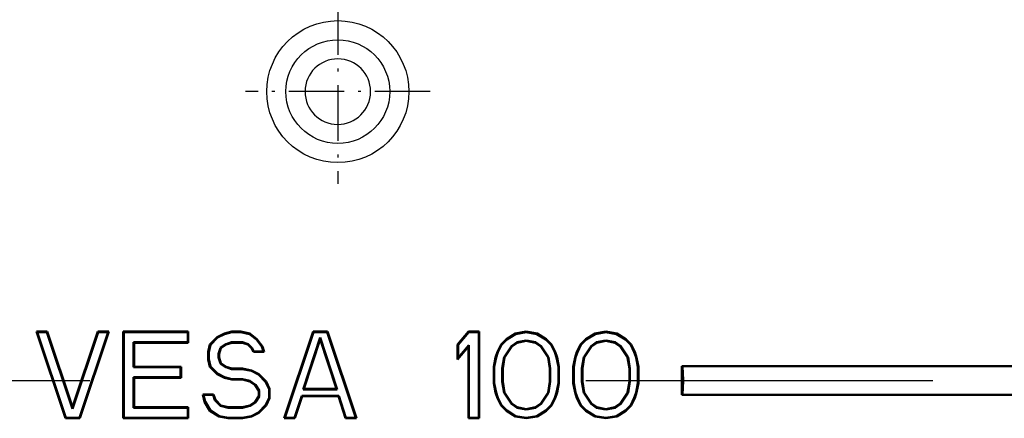
# Model space of a CAD drawing. Extents: x 0 to 420, y 0 to 297.
# Drawn here: x 303 to 337, y 132 to 146 of the extents above; entities that cross this region are included whole.
import ezdxf

# ---------------------------------------------------------------- set-up
doc = ezdxf.new("R2010")
doc.units = 0
doc.linetypes.add('DASHDOT', pattern=[18.5, 12, -3, 0.5, -3])

msp = doc.modelspace()

# ---------------------------------------------------------------- linework, layer by layer
at = {"color": 7, "linetype": 'DASHDOT', "lineweight": 25, "ltscale": 0.159695}
for p, q in [((314.105, 146.588), (314.105, 140.201)), ((317.299, 143.395), (310.912, 143.395))]:
    msp.add_line(p, q, dxfattribs=at)
at = {"color": 7, "lineweight": 50}
for p, q in [((303.685, 135.085), (304.685, 132.085)), ((304.06, 135.085), (303.685, 135.085)), ((303.685, 135.085), (303.71, 135.067)), ((303.71, 135.067), (304.698, 132.102)), ((304.048, 135.067), (303.71, 135.067)), ((304.06, 135.085), (304.048, 135.067)), ((304.935, 132.412), (304.048, 135.067)), ((304.935, 132.467), (304.06, 135.085)), ((305.81, 135.085), (304.935, 132.467)), ((305.823, 135.067), (304.935, 132.412)), ((305.173, 132.102), (306.161, 135.067)), ((305.185, 132.085), (306.185, 135.085)), ((306.185, 135.085), (305.81, 135.085)), ((305.81, 135.085), (305.823, 135.067)), ((306.161, 135.067), (305.823, 135.067)), ((306.185, 135.085), (306.161, 135.067)), ((306.685, 135.085), (306.685, 132.085)), ((308.935, 135.085), (306.685, 135.085)), ((306.685, 135.085), (306.703, 135.067)), ((306.703, 135.067), (306.703, 132.102)), ((308.918, 135.067), (306.703, 135.067)), ((308.935, 135.085), (308.918, 135.067)), ((308.918, 134.719), (308.918, 135.067)), ((308.935, 134.702), (308.935, 135.085)), ((309.935, 134.893), (309.685, 134.638)), ((309.946, 134.879), (309.701, 134.629)), ((310.185, 135.021), (309.935, 134.893)), ((309.935, 134.893), (309.946, 134.879)), ((310.192, 135.004), (309.946, 134.879)), ((310.435, 135.085), (310.185, 135.021)), ((310.185, 135.021), (310.192, 135.004)), ((310.438, 135.067), (310.192, 135.004)), ((310.748, 135.085), (310.435, 135.085)), ((310.435, 135.085), (310.438, 135.067)), ((310.746, 135.067), (310.438, 135.067)), ((310.748, 135.085), (310.746, 135.067)), ((311.053, 135.004), (310.746, 135.067)), ((311.06, 135.021), (310.748, 135.085)), ((311.06, 135.021), (311.053, 135.004)), ((311.298, 134.817), (311.053, 135.004)), ((311.31, 134.829), (311.06, 135.021)), ((311.31, 134.829), (311.298, 134.817)), ((311.482, 134.566), (311.298, 134.817)), ((311.498, 134.574), (311.31, 134.829)), ((313.248, 135.085), (312.248, 132.085)), ((313.261, 135.067), (312.272, 132.102)), ((312.911, 133.088), (313.498, 134.886)), ((312.935, 133.106), (313.498, 134.829)), ((313.748, 135.085), (313.248, 135.085)), ((313.248, 135.085), (313.261, 135.067)), ((313.735, 135.067), (313.261, 135.067)), ((313.498, 134.886), (314.085, 133.088)), ((313.498, 134.829), (313.498, 134.886)), ((313.498, 134.829), (314.06, 133.106)), ((313.748, 135.085), (313.735, 135.067)), ((314.724, 132.102), (313.735, 135.067)), ((314.748, 132.085), (313.748, 135.085)), ((318.623, 135.085), (318.248, 134.638)), ((318.631, 135.067), (318.265, 134.631)), ((318.998, 135.085), (318.623, 135.085)), ((318.623, 135.085), (318.631, 135.067)), ((318.98, 135.067), (318.631, 135.067)), ((318.998, 135.085), (318.98, 135.067)), ((318.98, 132.102), (318.98, 135.067)), ((318.998, 132.085), (318.998, 135.085)), ((319.935, 134.829), (319.748, 134.638)), ((320.248, 135.021), (319.935, 134.829)), ((319.935, 134.829), (319.946, 134.815)), ((320.254, 135.004), (319.946, 134.815)), ((320.623, 135.085), (320.248, 135.021)), ((320.248, 135.021), (320.254, 135.004)), ((320.623, 135.067), (320.254, 135.004)), ((320.998, 135.021), (320.623, 135.085)), ((320.623, 135.085), (320.623, 135.067)), ((320.992, 135.004), (320.623, 135.067)), ((320.998, 135.021), (320.992, 135.004)), ((321.299, 134.815), (320.992, 135.004)), ((321.31, 134.829), (320.998, 135.021)), ((321.31, 134.829), (321.299, 134.815)), ((321.498, 134.638), (321.31, 134.829)), ((322.685, 134.829), (322.498, 134.638)), ((322.998, 135.021), (322.685, 134.829)), ((322.685, 134.829), (322.696, 134.815)), ((323.004, 135.004), (322.696, 134.815)), ((323.373, 135.085), (322.998, 135.021)), ((322.998, 135.021), (323.004, 135.004)), ((323.373, 135.067), (323.004, 135.004)), ((323.748, 135.021), (323.373, 135.085)), ((323.373, 135.085), (323.373, 135.067)), ((323.742, 135.004), (323.373, 135.067)), ((323.748, 135.021), (323.742, 135.004)), ((324.049, 134.815), (323.742, 135.004)), ((324.06, 134.829), (323.748, 135.021)), ((324.06, 134.829), (324.049, 134.815)), ((324.248, 134.638), (324.06, 134.829)), ((307.043, 134.719), (308.918, 134.719)), ((307.06, 134.702), (307.043, 134.719)), ((307.043, 133.854), (307.043, 134.719)), ((307.06, 134.702), (308.935, 134.702)), ((307.06, 133.872), (307.06, 134.702)), ((308.935, 134.702), (308.918, 134.719)), ((309.685, 134.638), (309.623, 134.382)), ((309.701, 134.629), (309.64, 134.38)), ((309.685, 134.638), (309.701, 134.629)), ((309.98, 134.321), (310.046, 134.521)), ((309.998, 134.319), (310.06, 134.51)), ((310.046, 134.521), (310.24, 134.654)), ((310.06, 134.51), (310.046, 134.521)), ((310.06, 134.51), (310.248, 134.638)), ((310.24, 134.654), (310.433, 134.719)), ((310.248, 134.638), (310.24, 134.654)), ((310.248, 134.638), (310.435, 134.702)), ((310.433, 134.719), (310.813, 134.719)), ((310.435, 134.702), (310.433, 134.719)), ((310.435, 134.702), (310.81, 134.702)), ((310.81, 134.702), (310.813, 134.719)), ((310.81, 134.702), (310.998, 134.638)), ((310.813, 134.719), (311.008, 134.653)), ((310.998, 134.638), (311.008, 134.653)), ((310.998, 134.638), (311.123, 134.51)), ((311.008, 134.653), (311.137, 134.52)), ((311.123, 134.51), (311.137, 134.52)), ((311.123, 134.51), (311.185, 134.382)), ((311.137, 134.52), (311.196, 134.4)), ((311.498, 134.574), (311.482, 134.566)), ((311.536, 134.4), (311.482, 134.566)), ((311.56, 134.382), (311.498, 134.574)), ((318.248, 134.638), (318.248, 134.127)), ((318.248, 134.638), (318.265, 134.631)), ((318.248, 134.127), (318.623, 134.574)), ((318.265, 134.631), (318.265, 134.175)), ((318.265, 134.175), (318.64, 134.622)), ((318.623, 134.574), (318.64, 134.622)), ((318.623, 134.574), (318.623, 132.085)), ((318.64, 134.622), (318.64, 132.102)), ((319.748, 134.638), (319.623, 134.382)), ((319.762, 134.627), (319.639, 134.376)), ((319.748, 134.638), (319.762, 134.627)), ((319.946, 134.815), (319.762, 134.627)), ((319.856, 134.197), (320.11, 134.586)), ((319.873, 134.191), (320.123, 134.574)), ((320.11, 134.586), (320.303, 134.718)), ((320.123, 134.574), (320.11, 134.586)), ((320.123, 134.574), (320.31, 134.702)), ((320.303, 134.718), (320.623, 134.783)), ((320.31, 134.702), (320.303, 134.718)), ((320.31, 134.702), (320.623, 134.765)), ((320.623, 134.783), (320.942, 134.718)), ((320.623, 134.765), (320.623, 134.783)), ((320.623, 134.765), (320.935, 134.702)), ((320.935, 134.702), (320.942, 134.718)), ((320.935, 134.702), (321.123, 134.574)), ((320.942, 134.718), (321.136, 134.586)), ((321.123, 134.574), (321.136, 134.586)), ((321.123, 134.574), (321.373, 134.191)), ((321.136, 134.586), (321.39, 134.197)), ((321.483, 134.627), (321.299, 134.815)), ((321.498, 134.638), (321.483, 134.627)), ((321.607, 134.376), (321.483, 134.627)), ((321.623, 134.382), (321.498, 134.638)), ((322.498, 134.638), (322.373, 134.382)), ((322.512, 134.627), (322.389, 134.376)), ((322.498, 134.638), (322.512, 134.627)), ((322.696, 134.815), (322.512, 134.627)), ((322.606, 134.197), (322.86, 134.586)), ((322.623, 134.191), (322.873, 134.574)), ((322.86, 134.586), (323.053, 134.718)), ((322.873, 134.574), (322.86, 134.586)), ((322.873, 134.574), (323.06, 134.702)), ((323.053, 134.718), (323.373, 134.783)), ((323.06, 134.702), (323.053, 134.718)), ((323.06, 134.702), (323.373, 134.765)), ((323.373, 134.783), (323.692, 134.718)), ((323.373, 134.765), (323.373, 134.783)), ((323.373, 134.765), (323.685, 134.702)), ((323.685, 134.702), (323.692, 134.718)), ((323.685, 134.702), (323.873, 134.574)), ((323.692, 134.718), (323.886, 134.586)), ((323.873, 134.574), (323.886, 134.586)), ((323.873, 134.574), (324.123, 134.191)), ((323.886, 134.586), (324.14, 134.197)), ((324.233, 134.627), (324.049, 134.815)), ((324.248, 134.638), (324.233, 134.627)), ((324.357, 134.376), (324.233, 134.627)), ((324.373, 134.382), (324.248, 134.638)), ((309.623, 134.382), (309.623, 134.127)), ((309.623, 134.382), (309.64, 134.38)), ((309.64, 134.38), (309.64, 134.129)), ((309.998, 134.319), (309.98, 134.321)), ((309.98, 134.188), (309.98, 134.321)), ((309.998, 134.191), (309.98, 134.188)), ((310.046, 133.988), (309.98, 134.188)), ((309.998, 134.191), (309.998, 134.319)), ((310.06, 133.999), (309.998, 134.191)), ((311.185, 134.382), (311.196, 134.4)), ((311.185, 134.382), (311.56, 134.382)), ((311.196, 134.4), (311.536, 134.4)), ((311.56, 134.382), (311.536, 134.4)), ((318.248, 134.127), (318.265, 134.175)), ((319.56, 134.191), (319.498, 133.872)), ((319.577, 134.186), (319.515, 133.87)), ((319.623, 134.382), (319.56, 134.191)), ((319.56, 134.191), (319.577, 134.186)), ((319.639, 134.376), (319.577, 134.186)), ((319.623, 134.382), (319.639, 134.376)), ((319.793, 133.809), (319.856, 134.197)), ((319.81, 133.808), (319.873, 134.191)), ((319.873, 134.191), (319.856, 134.197)), ((321.373, 134.191), (321.39, 134.197)), ((321.373, 134.191), (321.435, 133.808)), ((321.39, 134.197), (321.453, 133.809)), ((321.623, 134.382), (321.607, 134.376)), ((321.668, 134.186), (321.607, 134.376)), ((321.685, 134.191), (321.623, 134.382)), ((321.685, 134.191), (321.668, 134.186)), ((321.73, 133.87), (321.668, 134.186)), ((321.748, 133.872), (321.685, 134.191)), ((322.31, 134.191), (322.248, 133.872)), ((322.327, 134.186), (322.265, 133.87)), ((322.373, 134.382), (322.31, 134.191)), ((322.31, 134.191), (322.327, 134.186)), ((322.389, 134.376), (322.327, 134.186)), ((322.373, 134.382), (322.389, 134.376)), ((322.543, 133.809), (322.606, 134.197)), ((322.56, 133.808), (322.623, 134.191)), ((322.623, 134.191), (322.606, 134.197)), ((324.123, 134.191), (324.14, 134.197)), ((324.123, 134.191), (324.185, 133.808)), ((324.14, 134.197), (324.203, 133.809)), ((324.373, 134.382), (324.357, 134.376)), ((324.418, 134.186), (324.357, 134.376)), ((324.435, 134.191), (324.373, 134.382)), ((324.435, 134.191), (324.418, 134.186)), ((324.48, 133.87), (324.418, 134.186)), ((324.498, 133.872), (324.435, 134.191)), ((307.06, 133.872), (307.043, 133.854)), ((308.668, 133.854), (307.043, 133.854)), ((308.685, 133.872), (307.06, 133.872)), ((308.685, 133.872), (308.668, 133.854)), ((308.668, 133.506), (308.668, 133.854)), ((308.685, 133.489), (308.685, 133.872)), ((309.623, 134.127), (309.64, 134.129)), ((309.623, 134.127), (309.685, 133.872)), ((309.64, 134.129), (309.701, 133.881)), ((309.685, 133.872), (309.701, 133.881)), ((309.685, 133.872), (309.935, 133.616)), ((309.701, 133.881), (309.946, 133.631)), ((310.06, 133.999), (310.046, 133.988)), ((310.24, 133.856), (310.046, 133.988)), ((310.248, 133.872), (310.06, 133.999)), ((310.248, 133.872), (310.24, 133.856)), ((310.433, 133.79), (310.24, 133.856)), ((310.435, 133.808), (310.248, 133.872)), ((310.435, 133.808), (310.433, 133.79)), ((310.81, 133.808), (310.435, 133.808)), ((310.81, 133.808), (310.809, 133.79)), ((311.123, 133.744), (310.81, 133.808)), ((319.498, 133.872), (319.498, 133.297)), ((319.498, 133.872), (319.515, 133.87)), ((319.515, 133.87), (319.515, 133.299)), ((319.793, 133.36), (319.793, 133.809)), ((319.81, 133.808), (319.793, 133.809)), ((319.81, 133.361), (319.81, 133.808)), ((321.435, 133.808), (321.453, 133.809)), ((321.435, 133.808), (321.435, 133.361)), ((321.453, 133.809), (321.453, 133.36)), ((321.748, 133.872), (321.73, 133.87)), ((321.73, 133.299), (321.73, 133.87)), ((321.748, 133.297), (321.748, 133.872)), ((322.248, 133.872), (322.248, 133.297)), ((322.248, 133.872), (322.265, 133.87)), ((322.265, 133.87), (322.265, 133.299)), ((322.543, 133.36), (322.543, 133.809)), ((322.56, 133.808), (322.543, 133.809)), ((322.56, 133.361), (322.56, 133.808)), ((324.185, 133.808), (324.203, 133.809)), ((324.185, 133.808), (324.185, 133.361)), ((324.203, 133.809), (324.203, 133.36)), ((324.498, 133.872), (324.48, 133.87)), ((324.48, 133.299), (324.48, 133.87)), ((324.498, 133.297), (324.498, 133.872)), ((326.005, 132.895), (326.005, 133.895)), ((326.005, 133.895), (357.621, 133.895)), ((307.043, 133.506), (308.668, 133.506)), ((307.06, 133.489), (307.043, 133.506)), ((307.043, 132.45), (307.043, 133.506)), ((307.06, 133.489), (308.685, 133.489)), ((307.06, 132.467), (307.06, 133.489)), ((308.685, 133.489), (308.668, 133.506)), ((309.935, 133.616), (309.946, 133.631)), ((309.935, 133.616), (310.185, 133.489)), ((309.946, 133.631), (310.192, 133.505)), ((310.185, 133.489), (310.192, 133.505)), ((310.185, 133.489), (310.435, 133.425)), ((310.192, 133.505), (310.438, 133.442)), ((310.809, 133.79), (310.433, 133.79)), ((311.117, 133.727), (310.809, 133.79)), ((311.123, 133.744), (311.117, 133.727)), ((311.362, 133.602), (311.117, 133.727)), ((311.373, 133.616), (311.123, 133.744)), ((311.373, 133.616), (311.362, 133.602)), ((311.608, 133.351), (311.362, 133.602)), ((311.623, 133.361), (311.373, 133.616)), ((310.435, 133.425), (310.438, 133.442)), ((310.435, 133.425), (310.81, 133.425)), ((310.438, 133.442), (310.813, 133.442)), ((310.81, 133.425), (310.813, 133.442)), ((310.81, 133.425), (311.06, 133.361)), ((310.813, 133.442), (311.068, 133.377)), ((311.06, 133.361), (311.068, 133.377)), ((311.06, 133.361), (311.248, 133.233)), ((311.068, 133.377), (311.261, 133.246)), ((311.248, 133.233), (311.261, 133.246)), ((311.248, 133.233), (311.373, 133.042)), ((311.261, 133.246), (311.39, 133.047)), ((311.623, 133.361), (311.608, 133.351)), ((311.73, 133.102), (311.608, 133.351)), ((311.748, 133.106), (311.623, 133.361)), ((319.498, 133.297), (319.515, 133.299)), ((319.498, 133.297), (319.56, 132.978)), ((319.515, 133.299), (319.577, 132.983)), ((319.81, 133.361), (319.793, 133.36)), ((319.856, 132.972), (319.793, 133.36)), ((319.873, 132.978), (319.81, 133.361)), ((321.435, 133.361), (321.373, 132.978)), ((321.453, 133.36), (321.39, 132.972)), ((321.435, 133.361), (321.453, 133.36)), ((321.668, 132.983), (321.73, 133.299)), ((321.685, 132.978), (321.748, 133.297)), ((321.748, 133.297), (321.73, 133.299)), ((322.248, 133.297), (322.265, 133.299)), ((322.248, 133.297), (322.31, 132.978)), ((322.265, 133.299), (322.327, 132.983)), ((322.56, 133.361), (322.543, 133.36)), ((322.606, 132.972), (322.543, 133.36)), ((322.623, 132.978), (322.56, 133.361)), ((324.185, 133.361), (324.123, 132.978)), ((324.203, 133.36), (324.14, 132.972)), ((324.185, 133.361), (324.203, 133.36)), ((324.418, 132.983), (324.48, 133.299)), ((324.435, 132.978), (324.498, 133.297)), ((324.498, 133.297), (324.48, 133.299)), ((309.435, 132.914), (309.498, 132.659)), ((309.81, 132.914), (309.435, 132.914)), ((309.435, 132.914), (309.458, 132.897)), ((309.458, 132.897), (309.514, 132.666)), ((309.798, 132.897), (309.458, 132.897)), ((309.81, 132.914), (309.798, 132.897)), ((309.858, 132.714), (309.798, 132.897)), ((309.873, 132.723), (309.81, 132.914)), ((311.373, 132.85), (311.248, 132.659)), ((311.39, 132.845), (311.261, 132.646)), ((311.373, 133.042), (311.39, 133.047)), ((311.373, 133.042), (311.373, 132.85)), ((311.373, 132.85), (311.39, 132.845)), ((311.39, 133.047), (311.39, 132.845)), ((311.608, 132.542), (311.73, 132.791)), ((311.623, 132.531), (311.748, 132.787)), ((311.748, 133.106), (311.73, 133.102)), ((311.73, 132.791), (311.73, 133.102)), ((311.748, 132.787), (311.73, 132.791)), ((311.748, 132.787), (311.748, 133.106)), ((312.61, 132.102), (312.86, 132.868)), ((312.623, 132.085), (312.873, 132.85)), ((312.86, 132.868), (314.136, 132.868)), ((312.873, 132.85), (312.86, 132.868)), ((312.873, 132.85), (314.123, 132.85)), ((312.935, 133.106), (312.911, 133.088)), ((314.085, 133.088), (312.911, 133.088)), ((314.06, 133.106), (312.935, 133.106)), ((314.06, 133.106), (314.085, 133.088)), ((314.123, 132.85), (314.136, 132.868)), ((314.123, 132.85), (314.373, 132.085)), ((314.136, 132.868), (314.386, 132.102)), ((319.56, 132.978), (319.577, 132.983)), ((319.56, 132.978), (319.623, 132.787)), ((319.577, 132.983), (319.639, 132.793)), ((319.623, 132.787), (319.639, 132.793)), ((319.623, 132.787), (319.748, 132.531)), ((319.639, 132.793), (319.762, 132.542)), ((319.873, 132.978), (319.856, 132.972)), ((320.11, 132.583), (319.856, 132.972)), ((320.123, 132.595), (319.873, 132.978)), ((321.373, 132.978), (321.123, 132.595)), ((321.39, 132.972), (321.136, 132.583)), ((321.373, 132.978), (321.39, 132.972)), ((321.483, 132.542), (321.607, 132.793)), ((321.498, 132.531), (321.623, 132.787)), ((321.607, 132.793), (321.668, 132.983)), ((321.623, 132.787), (321.607, 132.793)), ((321.623, 132.787), (321.685, 132.978)), ((321.685, 132.978), (321.668, 132.983)), ((322.31, 132.978), (322.327, 132.983)), ((322.31, 132.978), (322.373, 132.787)), ((322.327, 132.983), (322.389, 132.793)), ((322.373, 132.787), (322.389, 132.793)), ((322.373, 132.787), (322.498, 132.531)), ((322.389, 132.793), (322.512, 132.542)), ((322.623, 132.978), (322.606, 132.972)), ((322.86, 132.583), (322.606, 132.972)), ((322.873, 132.595), (322.623, 132.978)), ((324.123, 132.978), (323.873, 132.595)), ((324.14, 132.972), (323.886, 132.583)), ((324.123, 132.978), (324.14, 132.972)), ((324.233, 132.542), (324.357, 132.793)), ((324.248, 132.531), (324.373, 132.787)), ((324.357, 132.793), (324.418, 132.983)), ((324.373, 132.787), (324.357, 132.793)), ((324.373, 132.787), (324.435, 132.978)), ((324.435, 132.978), (324.418, 132.983)), ((326.005, 132.895), (357.621, 132.895)), ((304.935, 132.467), (304.935, 132.412)), ((307.06, 132.467), (307.043, 132.45)), ((308.918, 132.45), (307.043, 132.45)), ((308.935, 132.467), (307.06, 132.467)), ((308.935, 132.467), (308.918, 132.45)), ((308.918, 132.102), (308.918, 132.45)), ((308.935, 132.085), (308.935, 132.467)), ((309.498, 132.659), (309.514, 132.666)), ((309.498, 132.659), (309.685, 132.34)), ((309.514, 132.666), (309.698, 132.352)), ((309.873, 132.723), (309.858, 132.714)), ((310.051, 132.516), (309.858, 132.714)), ((310.06, 132.531), (309.873, 132.723)), ((310.06, 132.531), (310.051, 132.516)), ((310.308, 132.45), (310.051, 132.516)), ((310.31, 132.467), (310.06, 132.531)), ((310.31, 132.467), (310.308, 132.45)), ((310.813, 132.45), (310.308, 132.45)), ((310.81, 132.467), (310.31, 132.467)), ((311.06, 132.531), (310.81, 132.467)), ((310.81, 132.467), (310.813, 132.45)), ((311.068, 132.515), (310.813, 132.45)), ((311.248, 132.659), (311.06, 132.531)), ((311.06, 132.531), (311.068, 132.515)), ((311.261, 132.646), (311.068, 132.515)), ((311.248, 132.659), (311.261, 132.646)), ((311.362, 132.29), (311.608, 132.542)), ((311.373, 132.276), (311.623, 132.531)), ((311.623, 132.531), (311.608, 132.542)), ((319.748, 132.531), (319.762, 132.542)), ((319.748, 132.531), (319.935, 132.34)), ((319.762, 132.542), (319.946, 132.354)), ((320.123, 132.595), (320.11, 132.583)), ((320.303, 132.451), (320.11, 132.583)), ((320.31, 132.467), (320.123, 132.595)), ((320.31, 132.467), (320.303, 132.451)), ((320.623, 132.386), (320.303, 132.451)), ((320.623, 132.404), (320.31, 132.467)), ((320.935, 132.467), (320.623, 132.404)), ((320.942, 132.451), (320.623, 132.386)), ((321.123, 132.595), (320.935, 132.467)), ((320.935, 132.467), (320.942, 132.451)), ((321.136, 132.583), (320.942, 132.451)), ((321.123, 132.595), (321.136, 132.583)), ((321.299, 132.354), (321.483, 132.542)), ((321.31, 132.34), (321.498, 132.531)), ((321.498, 132.531), (321.483, 132.542)), ((322.498, 132.531), (322.512, 132.542)), ((322.498, 132.531), (322.685, 132.34)), ((322.512, 132.542), (322.696, 132.354)), ((322.873, 132.595), (322.86, 132.583)), ((323.053, 132.451), (322.86, 132.583)), ((323.06, 132.467), (322.873, 132.595)), ((323.06, 132.467), (323.053, 132.451)), ((323.373, 132.386), (323.053, 132.451)), ((323.373, 132.404), (323.06, 132.467)), ((323.685, 132.467), (323.373, 132.404)), ((323.692, 132.451), (323.373, 132.386)), ((323.873, 132.595), (323.685, 132.467)), ((323.685, 132.467), (323.692, 132.451)), ((323.886, 132.583), (323.692, 132.451)), ((323.873, 132.595), (323.886, 132.583)), ((324.049, 132.354), (324.233, 132.542)), ((324.06, 132.34), (324.248, 132.531)), ((324.248, 132.531), (324.233, 132.542)), ((304.685, 132.085), (304.698, 132.102)), ((304.698, 132.102), (305.173, 132.102)), ((305.185, 132.085), (305.173, 132.102)), ((306.685, 132.085), (306.703, 132.102)), ((306.703, 132.102), (308.918, 132.102)), ((308.935, 132.085), (308.918, 132.102)), ((309.685, 132.34), (309.698, 132.352)), ((309.685, 132.34), (309.998, 132.148)), ((309.698, 132.352), (310.004, 132.165)), ((309.998, 132.148), (310.004, 132.165)), ((309.998, 132.148), (310.31, 132.085)), ((310.004, 132.165), (310.312, 132.102)), ((310.31, 132.085), (310.312, 132.102)), ((310.312, 132.102), (310.809, 132.102)), ((310.809, 132.102), (311.117, 132.165)), ((310.81, 132.085), (310.809, 132.102)), ((310.81, 132.085), (311.123, 132.148)), ((311.117, 132.165), (311.362, 132.29)), ((311.123, 132.148), (311.117, 132.165)), ((311.123, 132.148), (311.373, 132.276)), ((311.373, 132.276), (311.362, 132.29)), ((312.248, 132.085), (312.272, 132.102)), ((312.272, 132.102), (312.61, 132.102)), ((312.623, 132.085), (312.61, 132.102)), ((314.373, 132.085), (314.386, 132.102)), ((314.386, 132.102), (314.724, 132.102)), ((314.748, 132.085), (314.724, 132.102)), ((318.623, 132.085), (318.64, 132.102)), ((318.64, 132.102), (318.98, 132.102)), ((318.998, 132.085), (318.98, 132.102)), ((319.935, 132.34), (319.946, 132.354)), ((319.935, 132.34), (320.248, 132.148)), ((319.946, 132.354), (320.254, 132.165)), ((320.248, 132.148), (320.254, 132.165)), ((320.248, 132.148), (320.623, 132.085)), ((320.254, 132.165), (320.623, 132.102)), ((320.623, 132.404), (320.623, 132.386)), ((320.623, 132.102), (320.992, 132.165)), ((320.623, 132.085), (320.998, 132.148)), ((320.623, 132.085), (320.623, 132.102)), ((320.992, 132.165), (321.299, 132.354)), ((320.998, 132.148), (320.992, 132.165)), ((320.998, 132.148), (321.31, 132.34)), ((321.31, 132.34), (321.299, 132.354)), ((322.685, 132.34), (322.696, 132.354)), ((322.685, 132.34), (322.998, 132.148)), ((322.696, 132.354), (323.004, 132.165)), ((322.998, 132.148), (323.004, 132.165)), ((322.998, 132.148), (323.373, 132.085)), ((323.004, 132.165), (323.373, 132.102)), ((323.373, 132.404), (323.373, 132.386)), ((323.373, 132.102), (323.742, 132.165)), ((323.373, 132.085), (323.748, 132.148)), ((323.373, 132.085), (323.373, 132.102)), ((323.742, 132.165), (324.049, 132.354)), ((323.748, 132.148), (323.742, 132.165)), ((323.748, 132.148), (324.06, 132.34)), ((324.06, 132.34), (324.049, 132.354)), ((304.685, 132.085), (305.185, 132.085)), ((306.685, 132.085), (308.935, 132.085)), ((310.31, 132.085), (310.81, 132.085)), ((312.248, 132.085), (312.623, 132.085)), ((314.373, 132.085), (314.748, 132.085)), ((318.623, 132.085), (318.998, 132.085))]:
    msp.add_line(p, q, dxfattribs=at)
at = {"color": 7, "linetype": 'DASHDOT', "lineweight": 25}
for p, q in [((265.667, 133.395), (305.527, 133.395)), ((322.683, 133.395), (362.548, 133.395))]:
    msp.add_line(p, q, dxfattribs=at)
at = {"color": 7, "lineweight": 25}
for radius in [2.457, 1.795]:
    msp.add_circle((314.105, 143.395), radius, dxfattribs=at)
for start, end in [(0, 179.5023), (180, 359.5023)]:
    msp.add_arc((314.105, 143.395), 1.134, start, end, dxfattribs=at)
at = {"color": 7, "lineweight": 50}
msp.add_ellipse((325.997, 133.395), major_axis=(0, 0.51), ratio=0.087489, start_param=3.338988, end_param=6.08579, dxfattribs=at)

doc.saveas('drawing.dxf')
